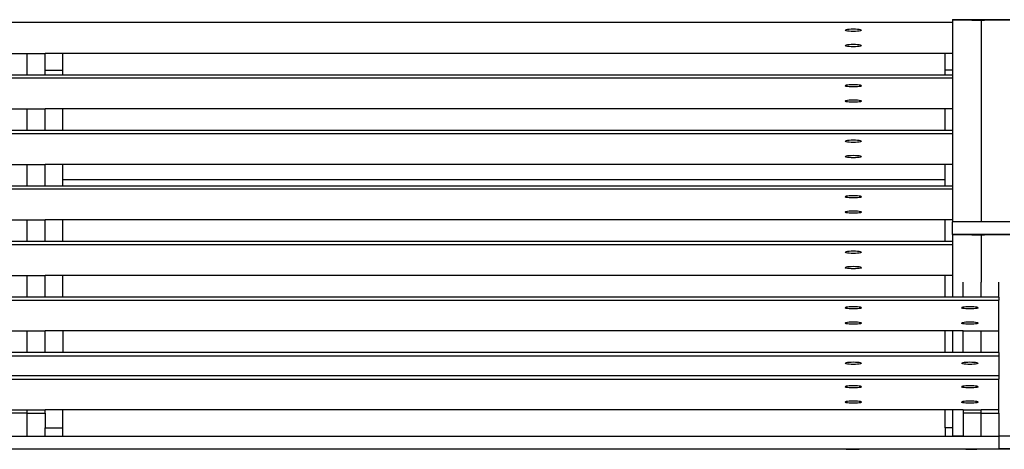
# Model space of a CAD drawing. Units: inches. Extents: x 1809 to 8711, y 2629 to 6583.
# Drawn here: x 3667 to 3911, y 3467 to 3574 of the extents above; entities that cross this region are included whole.
import ezdxf

# ---------------------------------------------------------------- set-up
doc = ezdxf.new("R2010")
doc.units = ezdxf.units.IN
doc.header["$MEASUREMENT"] = 0
doc.layers.add('Edges', color=7, linetype='Continuous')

# ---------------------------------------------------------------- blocks, each defined once
blk = doc.blocks.new('PEB Structure rs')
at = {"layer": 'Edges'}
for p, q in [((-236.9, 291.01), (-2242.11, 291.01)), ((-236.9, 291.79), (-236.9, 291.69)), ((-232.3, 291.69), (-236.9, 291.69)), ((-236.9, 291.69), (-236.9, 291.59)), ((-229.81, 291.59), (-236.9, 291.59)), ((-236.9, 291.59), (-236.9, 291.01)), ((-236.9, 291.01), (-236.9, 283.4)), ((-232.3, 291.69), (-232.3, 291.67)), ((-229.81, 291.69), (-232.3, 291.69)), ((-232.24, 291.66), (-232.3, 291.67)), ((-232.24, 291.67), (-232.3, 291.67)), ((-232.3, 291.67), (-232.3, 291.61)), ((-232.24, 291.61), (-232.3, 291.61)), ((-232.24, 291.61), (-232.3, 291.61)), ((-232.06, 291.67), (-232.24, 291.67)), ((-232.06, 291.66), (-232.24, 291.66)), ((-232.06, 291.62), (-232.24, 291.61)), ((-232.06, 291.61), (-232.24, 291.61)), ((-231.4, 291.67), (-232.06, 291.67)), ((-231.4, 291.66), (-232.06, 291.66)), ((-231.77, 291.62), (-232.06, 291.62)), ((-232.06, 291.61), (-231.4, 291.61)), ((-229.81, 291.62), (-231.77, 291.62)), ((-231.4, 291.67), (-229.81, 291.67)), ((-231.4, 291.66), (-229.81, 291.66)), ((-231.4, 291.61), (-229.81, 291.61)), ((-229.81, 291.69), (-229.81, 291.67)), ((-228.72, 291.69), (-229.81, 291.69)), ((-229.81, 291.67), (-229.81, 291.66)), ((-229.81, 291.67), (-228.96, 291.67)), ((-229.81, 291.66), (-229.81, 291.62)), ((-228.96, 291.66), (-229.81, 291.66)), ((-229.81, 291.62), (-229.81, 291.61)), ((-229.81, 291.62), (-228.96, 291.62)), ((-229.81, 291.61), (-229.81, 291.59)), ((-229.81, 291.61), (-228.96, 291.61)), ((-229.81, 291.59), (-229.81, 241.67)), ((-222.72, 291.59), (-229.81, 291.59)), ((-228.78, 291.67), (-228.96, 291.67)), ((-228.78, 291.66), (-228.96, 291.66)), ((-228.78, 291.61), (-228.96, 291.62)), ((-228.78, 291.61), (-228.96, 291.61)), ((-228.72, 291.67), (-228.78, 291.66)), ((-228.72, 291.67), (-228.78, 291.67)), ((-228.72, 291.61), (-228.78, 291.61)), ((-228.72, 291.61), (-228.78, 291.61)), ((-228.72, 291.67), (-228.72, 291.69)), ((-222.72, 291.69), (-228.72, 291.69)), ((-228.72, 291.61), (-228.72, 291.67)), ((-263.4, 289.17), (-263.47, 289.1)), ((-263.4, 289.03), (-263.47, 289.1)), ((-263.2, 289.24), (-263.4, 289.17)), ((-263.2, 288.97), (-263.4, 289.03)), ((-262.87, 289.29), (-263.2, 289.24)), ((-262.87, 288.91), (-263.2, 288.97)), ((-262.46, 289.33), (-262.87, 289.29)), ((-262.46, 288.87), (-262.87, 288.91)), ((-261.97, 289.36), (-262.46, 289.33)), ((-261.97, 288.85), (-262.46, 288.87)), ((-261.45, 289.37), (-261.97, 289.36)), ((-261.45, 288.84), (-261.97, 288.85)), ((-260.92, 289.36), (-261.45, 289.37)), ((-260.92, 288.85), (-261.45, 288.84)), ((-260.44, 289.33), (-260.92, 289.36)), ((-260.44, 288.87), (-260.92, 288.85)), ((-260.02, 289.29), (-260.44, 289.33)), ((-260.02, 288.91), (-260.44, 288.87)), ((-259.7, 289.24), (-260.02, 289.29)), ((-259.7, 288.97), (-260.02, 288.91)), ((-259.5, 289.17), (-259.7, 289.24)), ((-259.5, 289.03), (-259.7, 288.97)), ((-259.43, 289.1), (-259.5, 289.17)), ((-259.43, 289.1), (-259.5, 289.03)), ((-263.4, 285.37), (-263.47, 285.3)), ((-263.4, 285.23), (-263.47, 285.3)), ((-263.2, 285.43), (-263.4, 285.37)), ((-262.87, 285.49), (-263.2, 285.43)), ((-262.46, 285.53), (-262.87, 285.49)), ((-261.97, 285.56), (-262.46, 285.53)), ((-261.45, 285.56), (-261.97, 285.56)), ((-260.92, 285.56), (-261.45, 285.56)), ((-260.44, 285.53), (-260.92, 285.56)), ((-260.02, 285.49), (-260.44, 285.53)), ((-259.7, 285.43), (-260.02, 285.49)), ((-259.5, 285.37), (-259.7, 285.43)), ((-259.43, 285.3), (-259.5, 285.37)), ((-259.43, 285.3), (-259.5, 285.23)), ((-470.46, 283.4), (-466.03, 283.4)), ((-466.03, 283.4), (-461.6, 283.4)), ((-466.03, 278.03), (-466.03, 283.4)), ((-457.17, 283.4), (-461.6, 283.4)), ((-461.6, 279.21), (-461.6, 283.4)), ((-457.17, 279.21), (-457.17, 283.4)), ((-238.67, 283.4), (-457.17, 283.4)), ((-263.2, 285.16), (-263.4, 285.23)), ((-262.87, 285.11), (-263.2, 285.16)), ((-262.46, 285.07), (-262.87, 285.11)), ((-261.97, 285.04), (-262.46, 285.07)), ((-261.45, 285.03), (-261.97, 285.04)), ((-260.92, 285.04), (-261.45, 285.03)), ((-260.44, 285.07), (-260.92, 285.04)), ((-260.02, 285.11), (-260.44, 285.07)), ((-259.7, 285.16), (-260.02, 285.11)), ((-259.5, 285.23), (-259.7, 285.16)), ((-238.67, 279.21), (-238.67, 283.4)), ((-236.9, 283.4), (-238.67, 283.4)), ((-236.9, 283.4), (-236.9, 279.21)), ((-466.03, 278.03), (-470.46, 278.03)), ((-461.6, 278.03), (-466.03, 278.03)), ((-461.6, 279.21), (-457.17, 279.21)), ((-461.6, 278.03), (-461.6, 279.21)), ((-457.17, 278.03), (-461.6, 278.03)), ((-457.17, 278.03), (-457.17, 279.21)), ((-238.67, 278.03), (-457.17, 278.03)), ((-238.67, 278.03), (-238.67, 279.21)), ((-236.9, 279.21), (-238.67, 279.21)), ((-236.9, 278.03), (-238.67, 278.03)), ((-236.9, 279.21), (-236.9, 278.03)), ((-236.9, 278.03), (-236.9, 277.25)), ((-236.9, 277.25), (-2242.11, 277.25)), ((-262.87, 275.53), (-263.2, 275.48)), ((-262.46, 275.58), (-262.87, 275.53)), ((-261.97, 275.6), (-262.46, 275.58)), ((-261.45, 275.61), (-261.97, 275.6)), ((-260.92, 275.6), (-261.45, 275.61)), ((-260.44, 275.58), (-260.92, 275.6)), ((-260.02, 275.53), (-260.44, 275.58)), ((-259.7, 275.48), (-260.02, 275.53)), ((-236.9, 277.25), (-236.9, 269.64)), ((-263.4, 275.42), (-263.47, 275.35)), ((-263.4, 275.28), (-263.47, 275.35)), ((-263.2, 275.48), (-263.4, 275.42)), ((-263.2, 275.21), (-263.4, 275.28)), ((-262.87, 275.16), (-263.2, 275.21)), ((-262.46, 275.12), (-262.87, 275.16)), ((-261.97, 275.09), (-262.46, 275.12)), ((-261.45, 275.08), (-261.97, 275.09)), ((-260.92, 275.09), (-261.45, 275.08)), ((-260.44, 275.12), (-260.92, 275.09)), ((-260.02, 275.16), (-260.44, 275.12)), ((-259.7, 275.21), (-260.02, 275.16)), ((-259.5, 275.42), (-259.7, 275.48)), ((-259.5, 275.28), (-259.7, 275.21)), ((-259.43, 275.35), (-259.5, 275.42)), ((-259.43, 275.35), (-259.5, 275.28)), ((-263.4, 271.61), (-263.47, 271.54)), ((-263.4, 271.47), (-263.47, 271.54)), ((-263.2, 271.67), (-263.4, 271.61)), ((-263.2, 271.41), (-263.4, 271.47)), ((-262.87, 271.73), (-263.2, 271.67)), ((-262.87, 271.35), (-263.2, 271.41)), ((-262.46, 271.77), (-262.87, 271.73)), ((-262.46, 271.31), (-262.87, 271.35)), ((-261.97, 271.8), (-262.46, 271.77)), ((-261.97, 271.28), (-262.46, 271.31)), ((-261.45, 271.81), (-261.97, 271.8)), ((-261.45, 271.28), (-261.97, 271.28)), ((-260.92, 271.8), (-261.45, 271.81)), ((-260.92, 271.28), (-261.45, 271.28)), ((-260.44, 271.77), (-260.92, 271.8)), ((-260.44, 271.31), (-260.92, 271.28)), ((-260.02, 271.73), (-260.44, 271.77)), ((-260.02, 271.35), (-260.44, 271.31)), ((-259.7, 271.67), (-260.02, 271.73)), ((-259.7, 271.41), (-260.02, 271.35)), ((-259.5, 271.61), (-259.7, 271.67)), ((-259.5, 271.47), (-259.7, 271.41)), ((-259.43, 271.54), (-259.5, 271.61)), ((-259.43, 271.54), (-259.5, 271.47)), ((-470.46, 269.64), (-466.03, 269.64)), ((-466.03, 269.64), (-461.6, 269.64)), ((-466.03, 264.28), (-466.03, 269.64)), ((-461.6, 264.28), (-461.6, 269.64)), ((-457.17, 269.64), (-461.6, 269.64)), ((-457.17, 264.28), (-457.17, 269.64)), ((-238.67, 269.64), (-457.17, 269.64)), ((-238.67, 264.28), (-238.67, 269.64)), ((-236.9, 269.64), (-238.67, 269.64)), ((-236.9, 269.64), (-236.9, 264.28)), ((-236.9, 263.49), (-2242.11, 263.49)), ((-466.03, 264.28), (-470.46, 264.28)), ((-461.6, 264.28), (-466.03, 264.28)), ((-457.17, 264.28), (-461.6, 264.28)), ((-238.67, 264.28), (-457.17, 264.28)), ((-236.9, 264.28), (-238.67, 264.28)), ((-236.9, 264.28), (-236.9, 263.49)), ((-236.9, 263.49), (-236.9, 255.88)), ((-263.4, 261.66), (-263.47, 261.59)), ((-263.4, 261.52), (-263.47, 261.59)), ((-263.2, 261.72), (-263.4, 261.66)), ((-263.2, 261.46), (-263.4, 261.52)), ((-262.87, 261.78), (-263.2, 261.72)), ((-262.87, 261.4), (-263.2, 261.46)), ((-262.46, 261.82), (-262.87, 261.78)), ((-262.46, 261.36), (-262.87, 261.4)), ((-261.97, 261.85), (-262.46, 261.82)), ((-261.97, 261.33), (-262.46, 261.36)), ((-261.45, 261.86), (-261.97, 261.85)), ((-261.45, 261.32), (-261.97, 261.33)), ((-260.92, 261.85), (-261.45, 261.86)), ((-260.92, 261.33), (-261.45, 261.32)), ((-260.44, 261.82), (-260.92, 261.85)), ((-260.44, 261.36), (-260.92, 261.33)), ((-260.02, 261.78), (-260.44, 261.82)), ((-260.02, 261.4), (-260.44, 261.36)), ((-259.7, 261.72), (-260.02, 261.78)), ((-259.7, 261.46), (-260.02, 261.4)), ((-259.5, 261.66), (-259.7, 261.72)), ((-259.5, 261.52), (-259.7, 261.46)), ((-259.43, 261.59), (-259.5, 261.66)), ((-259.43, 261.59), (-259.5, 261.52)), ((-263.4, 257.85), (-263.47, 257.79)), ((-263.4, 257.72), (-263.47, 257.79)), ((-263.2, 257.92), (-263.4, 257.85)), ((-263.2, 257.65), (-263.4, 257.72)), ((-262.87, 257.97), (-263.2, 257.92)), ((-262.87, 257.6), (-263.2, 257.65)), ((-262.46, 258.02), (-262.87, 257.97)), ((-262.46, 257.55), (-262.87, 257.6)), ((-261.97, 258.04), (-262.46, 258.02)), ((-261.97, 257.53), (-262.46, 257.55)), ((-261.45, 258.05), (-261.97, 258.04)), ((-261.45, 257.52), (-261.97, 257.53)), ((-260.92, 258.04), (-261.45, 258.05)), ((-260.92, 257.53), (-261.45, 257.52)), ((-260.44, 258.02), (-260.92, 258.04)), ((-260.44, 257.55), (-260.92, 257.53)), ((-260.02, 257.97), (-260.44, 258.02)), ((-260.02, 257.6), (-260.44, 257.55)), ((-259.7, 257.92), (-260.02, 257.97)), ((-259.7, 257.65), (-260.02, 257.6)), ((-259.5, 257.85), (-259.7, 257.92)), ((-259.5, 257.72), (-259.7, 257.65)), ((-259.43, 257.79), (-259.5, 257.85)), ((-259.43, 257.79), (-259.5, 257.72)), ((-470.46, 255.88), (-466.03, 255.88)), ((-466.03, 255.88), (-461.6, 255.88)), ((-466.03, 250.52), (-466.03, 255.88)), ((-461.6, 250.52), (-461.6, 255.88)), ((-457.17, 255.88), (-461.6, 255.88)), ((-457.17, 252.02), (-457.17, 255.88)), ((-238.67, 255.88), (-457.17, 255.88)), ((-238.67, 252.02), (-238.67, 255.88)), ((-236.9, 255.88), (-238.67, 255.88)), ((-236.9, 255.88), (-236.9, 250.52)), ((-238.67, 252.02), (-457.17, 252.02)), ((-457.17, 250.52), (-457.17, 252.02)), ((-238.67, 250.52), (-238.67, 252.02)), ((-236.9, 249.74), (-2242.11, 249.74)), ((-466.03, 250.52), (-470.46, 250.52)), ((-461.6, 250.52), (-466.03, 250.52)), ((-457.17, 250.52), (-461.6, 250.52)), ((-238.67, 250.52), (-457.17, 250.52)), ((-236.9, 250.52), (-238.67, 250.52)), ((-236.9, 250.52), (-236.9, 249.74)), ((-236.9, 249.74), (-236.9, 242.13)), ((-263.4, 247.9), (-263.47, 247.83)), ((-263.4, 247.77), (-263.47, 247.83)), ((-263.2, 247.97), (-263.4, 247.9)), ((-263.2, 247.7), (-263.4, 247.77)), ((-262.87, 248.02), (-263.2, 247.97)), ((-262.87, 247.65), (-263.2, 247.7)), ((-262.46, 248.07), (-262.87, 248.02)), ((-262.46, 247.6), (-262.87, 247.65)), ((-261.97, 248.09), (-262.46, 248.07)), ((-261.97, 247.58), (-262.46, 247.6)), ((-261.45, 248.1), (-261.97, 248.09)), ((-261.45, 247.57), (-261.97, 247.58)), ((-260.92, 248.09), (-261.45, 248.1)), ((-260.92, 247.58), (-261.45, 247.57)), ((-260.44, 248.07), (-260.92, 248.09)), ((-260.44, 247.6), (-260.92, 247.58)), ((-260.02, 248.02), (-260.44, 248.07)), ((-260.02, 247.65), (-260.44, 247.6)), ((-259.7, 247.97), (-260.02, 248.02)), ((-259.7, 247.7), (-260.02, 247.65)), ((-259.5, 247.9), (-259.7, 247.97)), ((-259.5, 247.77), (-259.7, 247.7)), ((-259.43, 247.83), (-259.5, 247.9)), ((-259.43, 247.83), (-259.5, 247.77)), ((-263.4, 244.1), (-263.47, 244.03)), ((-263.4, 243.96), (-263.47, 244.03)), ((-263.2, 244.16), (-263.4, 244.1)), ((-263.2, 243.9), (-263.4, 243.96)), ((-262.87, 244.22), (-263.2, 244.16)), ((-262.87, 243.84), (-263.2, 243.9)), ((-262.46, 244.26), (-262.87, 244.22)), ((-262.46, 243.8), (-262.87, 243.84)), ((-261.97, 244.29), (-262.46, 244.26)), ((-261.45, 244.3), (-261.97, 244.29)), ((-260.92, 244.29), (-261.45, 244.3)), ((-260.44, 244.26), (-260.92, 244.29)), ((-260.02, 244.22), (-260.44, 244.26)), ((-260.02, 243.84), (-260.44, 243.8)), ((-259.7, 244.16), (-260.02, 244.22)), ((-259.7, 243.9), (-260.02, 243.84)), ((-259.5, 244.1), (-259.7, 244.16)), ((-259.5, 243.96), (-259.7, 243.9)), ((-259.43, 244.03), (-259.5, 244.1)), ((-259.43, 244.03), (-259.5, 243.96)), ((-470.46, 242.13), (-466.03, 242.13)), ((-466.03, 242.13), (-461.6, 242.13)), ((-466.03, 236.77), (-466.03, 242.13)), ((-461.6, 236.77), (-461.6, 242.13)), ((-457.17, 242.13), (-461.6, 242.13)), ((-457.17, 236.77), (-457.17, 242.13)), ((-238.67, 242.13), (-457.17, 242.13)), ((-261.97, 243.77), (-262.46, 243.8)), ((-261.45, 243.76), (-261.97, 243.77)), ((-260.92, 243.77), (-261.45, 243.76)), ((-260.44, 243.8), (-260.92, 243.77)), ((-238.67, 236.77), (-238.67, 242.13)), ((-236.9, 242.13), (-238.67, 242.13)), ((-236.9, 242.13), (-236.9, 241.67)), ((-229.81, 241.67), (-236.9, 241.67)), ((-236.9, 238.54), (-236.9, 241.67)), ((-222.72, 241.67), (-229.81, 241.67)), ((-466.03, 236.77), (-470.46, 236.77)), ((-461.6, 236.77), (-466.03, 236.77)), ((-457.17, 236.77), (-461.6, 236.77)), ((-238.67, 236.77), (-457.17, 236.77)), ((-236.9, 236.77), (-238.67, 236.77)), ((-232.3, 238.54), (-236.9, 238.54)), ((-236.9, 238.54), (-236.9, 238.44)), ((-229.81, 238.44), (-236.9, 238.44)), ((-236.9, 238.44), (-236.9, 236.77)), ((-236.9, 236.77), (-236.9, 235.98)), ((-232.3, 238.54), (-232.3, 238.52)), ((-229.81, 238.54), (-232.3, 238.54)), ((-232.24, 238.52), (-232.3, 238.52)), ((-232.24, 238.52), (-232.3, 238.52)), ((-232.3, 238.52), (-232.3, 238.46)), ((-232.24, 238.46), (-232.3, 238.46)), ((-232.24, 238.46), (-232.3, 238.46)), ((-232.06, 238.51), (-232.24, 238.52)), ((-232.06, 238.52), (-232.24, 238.52)), ((-232.06, 238.47), (-232.24, 238.46)), ((-232.06, 238.46), (-232.24, 238.46)), ((-231.4, 238.52), (-232.06, 238.52)), ((-231.4, 238.51), (-232.06, 238.51)), ((-231.77, 238.47), (-232.06, 238.47)), ((-232.06, 238.46), (-231.4, 238.46)), ((-229.81, 238.47), (-231.77, 238.47)), ((-231.4, 238.52), (-229.81, 238.52)), ((-231.4, 238.51), (-229.81, 238.51)), ((-231.4, 238.46), (-229.81, 238.46)), ((-228.72, 238.54), (-229.81, 238.54)), ((-229.81, 238.54), (-229.81, 238.52)), ((-229.81, 238.52), (-229.81, 238.51)), ((-229.81, 238.52), (-228.96, 238.52)), ((-229.81, 238.51), (-229.81, 238.47)), ((-228.96, 238.51), (-229.81, 238.51)), ((-229.81, 238.47), (-229.81, 238.46)), ((-229.81, 238.47), (-228.96, 238.47)), ((-229.81, 238.46), (-229.81, 238.44)), ((-229.81, 238.46), (-228.96, 238.46)), ((-229.81, 238.44), (-229.81, 226.7)), ((-222.72, 238.44), (-229.81, 238.44)), ((-228.78, 238.52), (-228.96, 238.51)), ((-228.78, 238.52), (-228.96, 238.52)), ((-228.78, 238.46), (-228.96, 238.47)), ((-228.78, 238.46), (-228.96, 238.46)), ((-228.72, 238.52), (-228.78, 238.52)), ((-228.72, 238.52), (-228.78, 238.52)), ((-228.72, 238.46), (-228.78, 238.46)), ((-228.72, 238.46), (-228.78, 238.46)), ((-228.72, 238.52), (-228.72, 238.54)), ((-222.72, 238.54), (-228.72, 238.54)), ((-228.72, 238.46), (-228.72, 238.52)), ((-236.9, 235.98), (-2242.11, 235.98)), ((-263.4, 234.15), (-263.47, 234.08)), ((-263.4, 234.01), (-263.47, 234.08)), ((-263.2, 234.21), (-263.4, 234.15)), ((-262.87, 234.27), (-263.2, 234.21)), ((-262.46, 234.31), (-262.87, 234.27)), ((-261.97, 234.34), (-262.46, 234.31)), ((-261.45, 234.34), (-261.97, 234.34)), ((-260.92, 234.34), (-261.45, 234.34)), ((-260.44, 234.31), (-260.92, 234.34)), ((-260.02, 234.27), (-260.44, 234.31)), ((-259.7, 234.21), (-260.02, 234.27)), ((-259.5, 234.15), (-259.7, 234.21)), ((-259.43, 234.08), (-259.5, 234.15)), ((-259.43, 234.08), (-259.5, 234.01)), ((-236.9, 235.98), (-236.9, 228.37)), ((-263.2, 233.95), (-263.4, 234.01)), ((-262.87, 233.89), (-263.2, 233.95)), ((-262.46, 233.85), (-262.87, 233.89)), ((-261.97, 233.82), (-262.46, 233.85)), ((-261.45, 233.81), (-261.97, 233.82)), ((-260.92, 233.82), (-261.45, 233.81)), ((-260.44, 233.85), (-260.92, 233.82)), ((-260.02, 233.89), (-260.44, 233.85)), ((-259.7, 233.95), (-260.02, 233.89)), ((-259.5, 234.01), (-259.7, 233.95)), ((-263.4, 230.34), (-263.47, 230.27)), ((-263.4, 230.2), (-263.47, 230.27)), ((-263.2, 230.41), (-263.4, 230.34)), ((-263.2, 230.14), (-263.4, 230.2)), ((-262.87, 230.46), (-263.2, 230.41)), ((-262.87, 230.08), (-263.2, 230.14)), ((-262.46, 230.5), (-262.87, 230.46)), ((-262.46, 230.04), (-262.87, 230.08)), ((-261.97, 230.53), (-262.46, 230.5)), ((-261.97, 230.02), (-262.46, 230.04)), ((-261.45, 230.54), (-261.97, 230.53)), ((-261.45, 230.01), (-261.97, 230.02)), ((-260.92, 230.53), (-261.45, 230.54)), ((-260.92, 230.02), (-261.45, 230.01)), ((-260.44, 230.5), (-260.92, 230.53)), ((-260.44, 230.04), (-260.92, 230.02)), ((-260.02, 230.46), (-260.44, 230.5)), ((-260.02, 230.08), (-260.44, 230.04)), ((-259.7, 230.41), (-260.02, 230.46)), ((-259.7, 230.14), (-260.02, 230.08)), ((-259.5, 230.34), (-259.7, 230.41)), ((-259.5, 230.2), (-259.7, 230.14)), ((-259.43, 230.27), (-259.5, 230.34)), ((-259.43, 230.27), (-259.5, 230.2)), ((-470.46, 228.37), (-466.03, 228.37)), ((-466.03, 228.37), (-461.6, 228.37)), ((-466.03, 223.01), (-466.03, 228.37)), ((-461.6, 223.01), (-461.6, 228.37)), ((-457.17, 228.37), (-461.6, 228.37)), ((-457.17, 223.01), (-457.17, 228.37)), ((-238.67, 228.37), (-457.17, 228.37)), ((-238.67, 223.01), (-238.67, 228.37)), ((-236.9, 228.37), (-238.67, 228.37)), ((-236.9, 228.37), (-236.9, 223.01)), ((-234.24, 223.01), (-234.24, 226.7)), ((-229.81, 223.01), (-229.81, 226.7)), ((-225.38, 223.01), (-225.38, 226.7)), ((-2242.11, 222.22), (-225.38, 222.22)), ((-466.03, 223.01), (-470.46, 223.01)), ((-461.6, 223.01), (-466.03, 223.01)), ((-457.17, 223.01), (-461.6, 223.01)), ((-238.67, 223.01), (-457.17, 223.01)), ((-236.9, 223.01), (-238.67, 223.01)), ((-234.24, 223.01), (-236.9, 223.01)), ((-229.81, 223.01), (-234.24, 223.01)), ((-225.38, 223.01), (-229.81, 223.01)), ((-225.38, 223.01), (-225.38, 222.22)), ((-225.38, 214.61), (-225.38, 222.22)), ((-263.4, 220.39), (-263.47, 220.32)), ((-263.4, 220.25), (-263.47, 220.32)), ((-263.2, 220.46), (-263.4, 220.39)), ((-263.2, 220.19), (-263.4, 220.25)), ((-262.87, 220.51), (-263.2, 220.46)), ((-262.87, 220.13), (-263.2, 220.19)), ((-262.46, 220.55), (-262.87, 220.51)), ((-262.46, 220.09), (-262.87, 220.13)), ((-261.97, 220.58), (-262.46, 220.55)), ((-261.97, 220.06), (-262.46, 220.09)), ((-261.45, 220.59), (-261.97, 220.58)), ((-261.45, 220.06), (-261.97, 220.06)), ((-260.92, 220.58), (-261.45, 220.59)), ((-260.92, 220.06), (-261.45, 220.06)), ((-260.44, 220.55), (-260.92, 220.58)), ((-260.44, 220.09), (-260.92, 220.06)), ((-260.02, 220.51), (-260.44, 220.55)), ((-260.02, 220.13), (-260.44, 220.09)), ((-259.7, 220.46), (-260.02, 220.51)), ((-259.7, 220.19), (-260.02, 220.13)), ((-259.5, 220.39), (-259.7, 220.46)), ((-259.5, 220.25), (-259.7, 220.19)), ((-259.43, 220.32), (-259.5, 220.39)), ((-259.43, 220.32), (-259.5, 220.25)), ((-234.55, 220.39), (-234.61, 220.32)), ((-234.55, 220.25), (-234.61, 220.32)), ((-234.34, 220.46), (-234.55, 220.39)), ((-234.34, 220.19), (-234.55, 220.25)), ((-234.02, 220.51), (-234.34, 220.46)), ((-234.02, 220.13), (-234.34, 220.19)), ((-233.6, 220.55), (-234.02, 220.51)), ((-233.6, 220.09), (-234.02, 220.13)), ((-233.12, 220.58), (-233.6, 220.55)), ((-233.12, 220.06), (-233.6, 220.09)), ((-232.59, 220.59), (-233.12, 220.58)), ((-232.59, 220.06), (-233.12, 220.06)), ((-232.07, 220.58), (-232.59, 220.59)), ((-232.07, 220.06), (-232.59, 220.06)), ((-231.58, 220.55), (-232.07, 220.58)), ((-231.58, 220.09), (-232.07, 220.06)), ((-231.17, 220.51), (-231.58, 220.55)), ((-231.17, 220.13), (-231.58, 220.09)), ((-230.85, 220.46), (-231.17, 220.51)), ((-230.85, 220.19), (-231.17, 220.13)), ((-230.64, 220.39), (-230.85, 220.46)), ((-230.64, 220.25), (-230.85, 220.19)), ((-230.57, 220.32), (-230.64, 220.39)), ((-230.57, 220.32), (-230.64, 220.25)), ((-470.46, 214.61), (-466.03, 214.61)), ((-466.03, 214.61), (-461.6, 214.61)), ((-466.03, 209.25), (-466.03, 214.61)), ((-461.6, 209.25), (-461.6, 214.61)), ((-457.17, 214.61), (-461.6, 214.61)), ((-457.17, 214.61), (-457.17, 209.25)), ((-238.67, 214.61), (-457.17, 214.61)), ((-263.4, 216.59), (-263.47, 216.52)), ((-263.4, 216.45), (-263.47, 216.52)), ((-263.2, 216.65), (-263.4, 216.59)), ((-263.2, 216.38), (-263.4, 216.45)), ((-262.87, 216.71), (-263.2, 216.65)), ((-262.87, 216.33), (-263.2, 216.38)), ((-262.46, 216.75), (-262.87, 216.71)), ((-262.46, 216.29), (-262.87, 216.33)), ((-261.97, 216.77), (-262.46, 216.75)), ((-261.97, 216.26), (-262.46, 216.29)), ((-261.45, 216.78), (-261.97, 216.77)), ((-261.45, 216.25), (-261.97, 216.26)), ((-260.92, 216.77), (-261.45, 216.78)), ((-260.92, 216.26), (-261.45, 216.25)), ((-260.44, 216.75), (-260.92, 216.77)), ((-260.44, 216.29), (-260.92, 216.26)), ((-260.02, 216.71), (-260.44, 216.75)), ((-260.02, 216.33), (-260.44, 216.29)), ((-259.7, 216.65), (-260.02, 216.71)), ((-259.7, 216.38), (-260.02, 216.33)), ((-259.5, 216.59), (-259.7, 216.65)), ((-259.5, 216.45), (-259.7, 216.38)), ((-259.43, 216.52), (-259.5, 216.59)), ((-259.43, 216.52), (-259.5, 216.45)), ((-238.67, 209.25), (-238.67, 214.61)), ((-236.9, 214.61), (-238.67, 214.61)), ((-236.9, 214.61), (-236.9, 209.25)), ((-234.24, 214.61), (-236.9, 214.61)), ((-234.55, 216.59), (-234.61, 216.52)), ((-234.55, 216.45), (-234.61, 216.52)), ((-234.34, 216.65), (-234.55, 216.59)), ((-234.34, 216.38), (-234.55, 216.45)), ((-234.02, 216.71), (-234.34, 216.65)), ((-234.02, 216.33), (-234.34, 216.38)), ((-234.24, 214.61), (-229.81, 214.61)), ((-234.24, 209.25), (-234.24, 214.61)), ((-233.6, 216.75), (-234.02, 216.71)), ((-233.6, 216.29), (-234.02, 216.33)), ((-233.12, 216.77), (-233.6, 216.75)), ((-233.12, 216.26), (-233.6, 216.29)), ((-232.59, 216.78), (-233.12, 216.77)), ((-232.59, 216.25), (-233.12, 216.26)), ((-232.07, 216.77), (-232.59, 216.78)), ((-232.07, 216.26), (-232.59, 216.25)), ((-231.58, 216.75), (-232.07, 216.77)), ((-231.58, 216.29), (-232.07, 216.26)), ((-231.17, 216.71), (-231.58, 216.75)), ((-231.17, 216.33), (-231.58, 216.29)), ((-230.85, 216.65), (-231.17, 216.71)), ((-230.85, 216.38), (-231.17, 216.33)), ((-230.64, 216.59), (-230.85, 216.65)), ((-230.64, 216.45), (-230.85, 216.38)), ((-230.57, 216.52), (-230.64, 216.59)), ((-230.57, 216.52), (-230.64, 216.45)), ((-229.81, 209.25), (-229.81, 214.61)), ((-229.81, 214.61), (-225.38, 214.61)), ((-225.38, 209.25), (-225.38, 214.61)), ((-2242.11, 208.47), (-225.38, 208.47)), ((-466.03, 209.25), (-470.46, 209.25)), ((-461.6, 209.25), (-466.03, 209.25)), ((-457.17, 209.25), (-461.6, 209.25)), ((-238.67, 209.25), (-457.17, 209.25)), ((-236.9, 209.25), (-238.67, 209.25)), ((-234.24, 209.25), (-236.9, 209.25)), ((-229.81, 209.25), (-234.24, 209.25)), ((-225.38, 209.25), (-229.81, 209.25)), ((-225.38, 209.25), (-225.38, 208.47)), ((-225.38, 208.47), (-225.38, 203.45)), ((-263.4, 206.63), (-263.47, 206.57)), ((-263.4, 206.5), (-263.47, 206.57)), ((-263.2, 206.7), (-263.4, 206.63)), ((-263.2, 206.43), (-263.4, 206.5)), ((-262.87, 206.75), (-263.2, 206.7)), ((-262.87, 206.38), (-263.2, 206.43)), ((-262.46, 206.8), (-262.87, 206.75)), ((-262.46, 206.34), (-262.87, 206.38)), ((-261.97, 206.82), (-262.46, 206.8)), ((-261.97, 206.31), (-262.46, 206.34)), ((-261.45, 206.83), (-261.97, 206.82)), ((-261.45, 206.3), (-261.97, 206.31)), ((-260.92, 206.82), (-261.45, 206.83)), ((-260.92, 206.31), (-261.45, 206.3)), ((-260.44, 206.8), (-260.92, 206.82)), ((-260.44, 206.34), (-260.92, 206.31)), ((-260.02, 206.75), (-260.44, 206.8)), ((-260.02, 206.38), (-260.44, 206.34)), ((-259.7, 206.7), (-260.02, 206.75)), ((-259.7, 206.43), (-260.02, 206.38)), ((-259.5, 206.63), (-259.7, 206.7)), ((-259.5, 206.5), (-259.7, 206.43)), ((-259.43, 206.57), (-259.5, 206.63)), ((-259.43, 206.57), (-259.5, 206.5)), ((-234.55, 206.63), (-234.61, 206.57)), ((-234.55, 206.5), (-234.61, 206.57)), ((-234.34, 206.7), (-234.55, 206.63)), ((-234.34, 206.43), (-234.55, 206.5)), ((-234.02, 206.75), (-234.34, 206.7)), ((-234.02, 206.38), (-234.34, 206.43)), ((-233.6, 206.8), (-234.02, 206.75)), ((-233.6, 206.34), (-234.02, 206.38)), ((-233.12, 206.82), (-233.6, 206.8)), ((-233.12, 206.31), (-233.6, 206.34)), ((-232.59, 206.83), (-233.12, 206.82)), ((-232.59, 206.3), (-233.12, 206.31)), ((-232.07, 206.82), (-232.59, 206.83)), ((-232.07, 206.31), (-232.59, 206.3)), ((-231.58, 206.8), (-232.07, 206.82)), ((-231.58, 206.34), (-232.07, 206.31)), ((-231.17, 206.75), (-231.58, 206.8)), ((-231.17, 206.38), (-231.58, 206.34)), ((-230.85, 206.7), (-231.17, 206.75)), ((-230.85, 206.43), (-231.17, 206.38)), ((-230.64, 206.63), (-230.85, 206.7)), ((-230.64, 206.5), (-230.85, 206.43)), ((-230.57, 206.57), (-230.64, 206.63)), ((-230.57, 206.57), (-230.64, 206.5)), ((-225.38, 203.45), (-2242.11, 203.45)), ((-2242.11, 202.66), (-225.38, 202.66)), ((-225.38, 203.45), (-225.38, 202.66)), ((-225.38, 195.05), (-225.38, 202.66)), ((-263.4, 200.83), (-263.47, 200.76)), ((-263.4, 200.69), (-263.47, 200.76)), ((-263.2, 200.89), (-263.4, 200.83)), ((-263.2, 200.63), (-263.4, 200.69)), ((-262.87, 200.95), (-263.2, 200.89)), ((-262.87, 200.57), (-263.2, 200.63)), ((-262.46, 200.99), (-262.87, 200.95)), ((-262.46, 200.53), (-262.87, 200.57)), ((-261.97, 201.02), (-262.46, 200.99)), ((-261.97, 200.5), (-262.46, 200.53)), ((-261.45, 201.03), (-261.97, 201.02)), ((-261.45, 200.49), (-261.97, 200.5)), ((-260.92, 201.02), (-261.45, 201.03)), ((-260.92, 200.5), (-261.45, 200.49)), ((-260.44, 200.99), (-260.92, 201.02)), ((-260.44, 200.53), (-260.92, 200.5)), ((-260.02, 200.95), (-260.44, 200.99)), ((-260.02, 200.57), (-260.44, 200.53)), ((-259.7, 200.89), (-260.02, 200.95)), ((-259.7, 200.63), (-260.02, 200.57)), ((-259.5, 200.83), (-259.7, 200.89)), ((-259.5, 200.69), (-259.7, 200.63)), ((-259.43, 200.76), (-259.5, 200.83)), ((-259.43, 200.76), (-259.5, 200.69)), ((-234.55, 200.83), (-234.61, 200.76)), ((-234.55, 200.69), (-234.61, 200.76)), ((-234.34, 200.89), (-234.55, 200.83)), ((-234.34, 200.63), (-234.55, 200.69)), ((-234.02, 200.95), (-234.34, 200.89)), ((-234.02, 200.57), (-234.34, 200.63)), ((-233.6, 200.99), (-234.02, 200.95)), ((-233.6, 200.53), (-234.02, 200.57)), ((-233.12, 201.02), (-233.6, 200.99)), ((-233.12, 200.5), (-233.6, 200.53)), ((-232.59, 201.03), (-233.12, 201.02)), ((-232.59, 200.49), (-233.12, 200.5)), ((-232.07, 201.02), (-232.59, 201.03)), ((-232.07, 200.5), (-232.59, 200.49)), ((-231.58, 200.99), (-232.07, 201.02)), ((-231.58, 200.53), (-232.07, 200.5)), ((-231.17, 200.95), (-231.58, 200.99)), ((-231.17, 200.57), (-231.58, 200.53)), ((-230.85, 200.89), (-231.17, 200.95)), ((-230.85, 200.63), (-231.17, 200.57)), ((-230.64, 200.83), (-230.85, 200.89)), ((-230.64, 200.69), (-230.85, 200.63)), ((-230.57, 200.76), (-230.64, 200.83)), ((-230.57, 200.76), (-230.64, 200.69)), ((-263.4, 197.03), (-263.47, 196.96)), ((-263.4, 196.89), (-263.47, 196.96)), ((-263.2, 197.09), (-263.4, 197.03)), ((-263.2, 196.82), (-263.4, 196.89)), ((-262.87, 197.14), (-263.2, 197.09)), ((-262.87, 196.77), (-263.2, 196.82)), ((-262.46, 197.19), (-262.87, 197.14)), ((-262.46, 196.73), (-262.87, 196.77)), ((-261.97, 197.21), (-262.46, 197.19)), ((-261.97, 196.7), (-262.46, 196.73)), ((-261.45, 197.22), (-261.97, 197.21)), ((-261.45, 196.69), (-261.97, 196.7)), ((-260.92, 197.21), (-261.45, 197.22)), ((-260.92, 196.7), (-261.45, 196.69)), ((-260.44, 197.19), (-260.92, 197.21)), ((-260.44, 196.73), (-260.92, 196.7)), ((-260.02, 197.14), (-260.44, 197.19)), ((-260.02, 196.77), (-260.44, 196.73)), ((-259.7, 197.09), (-260.02, 197.14)), ((-259.7, 196.82), (-260.02, 196.77)), ((-259.5, 197.03), (-259.7, 197.09)), ((-259.5, 196.89), (-259.7, 196.82)), ((-259.43, 196.96), (-259.5, 197.03)), ((-259.43, 196.96), (-259.5, 196.89)), ((-234.55, 197.03), (-234.61, 196.96)), ((-234.55, 196.89), (-234.61, 196.96)), ((-234.34, 197.09), (-234.55, 197.03)), ((-234.34, 196.82), (-234.55, 196.89)), ((-234.02, 197.14), (-234.34, 197.09)), ((-234.02, 196.77), (-234.34, 196.82)), ((-233.6, 197.19), (-234.02, 197.14)), ((-233.6, 196.73), (-234.02, 196.77)), ((-233.12, 197.21), (-233.6, 197.19)), ((-233.12, 196.7), (-233.6, 196.73)), ((-232.59, 197.22), (-233.12, 197.21)), ((-232.59, 196.69), (-233.12, 196.7)), ((-232.07, 197.21), (-232.59, 197.22)), ((-232.07, 196.7), (-232.59, 196.69)), ((-231.58, 197.19), (-232.07, 197.21)), ((-231.58, 196.73), (-232.07, 196.7)), ((-231.17, 197.14), (-231.58, 197.19)), ((-231.17, 196.77), (-231.58, 196.73)), ((-230.85, 197.09), (-231.17, 197.14)), ((-230.85, 196.82), (-231.17, 196.77)), ((-230.64, 197.03), (-230.85, 197.09)), ((-230.64, 196.89), (-230.85, 196.82)), ((-230.57, 196.96), (-230.64, 197.03)), ((-230.57, 196.96), (-230.64, 196.89)), ((-470.46, 195.05), (-466.03, 195.05)), ((-466.03, 194.24), (-470.46, 194.24)), ((-466.03, 195.05), (-461.6, 195.05)), ((-466.03, 194.24), (-466.03, 195.05)), ((-466.03, 194.24), (-461.6, 194.24)), ((-466.03, 188.45), (-466.03, 194.24)), ((-461.6, 194.24), (-461.6, 195.05)), ((-457.17, 195.05), (-461.6, 195.05)), ((-461.6, 194.24), (-461.6, 190.63)), ((-457.17, 190.63), (-457.17, 195.05)), ((-238.67, 195.05), (-457.17, 195.05)), ((-238.67, 190.63), (-238.67, 195.05)), ((-236.9, 195.05), (-238.67, 195.05)), ((-236.9, 195.05), (-236.9, 190.63)), ((-234.24, 195.05), (-236.9, 195.05)), ((-234.24, 195.05), (-229.81, 195.05)), ((-234.24, 195.05), (-234.24, 194.24)), ((-229.81, 194.24), (-234.24, 194.24)), ((-234.24, 194.24), (-234.24, 188.52)), ((-229.81, 194.24), (-229.81, 195.05)), ((-225.38, 195.05), (-229.81, 195.05)), ((-229.81, 194.24), (-225.38, 194.24)), ((-229.81, 188.45), (-229.81, 194.24)), ((-225.38, 194.24), (-225.38, 195.05)), ((-225.38, 194.24), (-225.38, 188.52)), ((-461.6, 190.63), (-457.17, 190.63)), ((-461.6, 188.45), (-461.6, 190.63)), ((-457.17, 188.45), (-457.17, 190.63)), ((-238.67, 190.63), (-238.67, 188.45)), ((-236.9, 190.63), (-238.67, 190.63)), ((-236.9, 190.63), (-236.9, 188.52)), ((-466.03, 188.45), (-470.46, 188.45)), ((-461.6, 188.45), (-466.03, 188.45)), ((-457.17, 188.45), (-461.6, 188.45)), ((-238.67, 188.45), (-457.17, 188.45)), ((-236.9, 188.45), (-238.67, 188.45)), ((-236.9, 188.52), (-236.9, 188.45)), ((-234.24, 188.52), (-236.9, 188.52)), ((-234.24, 188.45), (-236.9, 188.45)), ((-234.24, 188.45), (-234.24, 188.52)), ((-229.81, 188.45), (-234.24, 188.45)), ((-225.38, 188.45), (-229.81, 188.45)), ((-222.72, 188.52), (-225.38, 188.52)), ((-225.38, 188.52), (-225.38, 188.45)), ((-225.38, 188.45), (-225.38, 185.39)), ((-466.03, 185.33), (-470.46, 185.33)), ((-466.03, 185.28), (-466.03, 185.33)), ((-461.6, 185.33), (-466.03, 185.33)), ((-461.6, 185.28), (-461.6, 185.33)), ((-457.17, 185.33), (-461.6, 185.33)), ((-457.17, 185.28), (-457.17, 185.33)), ((-263.47, 185.33), (-457.17, 185.33)), ((-263.47, 185.33), (-263.47, 185.3)), ((-259.43, 185.33), (-263.47, 185.33)), ((-259.43, 185.3), (-259.43, 185.33)), ((-238.67, 185.33), (-259.43, 185.33)), ((-238.67, 185.33), (-238.67, 185.28)), ((-236.9, 185.33), (-238.67, 185.33)), ((-234.61, 185.33), (-236.9, 185.33)), ((-236.9, 185.29), (-236.9, 185.33)), ((-234.61, 185.33), (-234.61, 185.3)), ((-234.24, 185.33), (-234.61, 185.33)), ((-234.24, 185.3), (-234.24, 185.33)), ((-230.57, 185.33), (-234.24, 185.33)), ((-230.57, 185.3), (-230.57, 185.33)), ((-229.81, 185.33), (-230.57, 185.33)), ((-229.81, 185.28), (-229.81, 185.33)), ((-225.38, 185.33), (-229.81, 185.33)), ((-225.38, 185.33), (-225.38, 185.39)), ((-222.72, 185.39), (-225.38, 185.39)), ((-225.38, 185.29), (-225.38, 185.33)), ((-263.4, 185.3), (-263.47, 185.3)), ((-263.4, 185.3), (-263.47, 185.3)), ((-263.47, 185.3), (-263.47, 185.28)), ((-263.2, 185.3), (-263.4, 185.3)), ((-263.2, 185.3), (-263.4, 185.3)), ((-263.2, 185.3), (-261.97, 185.31)), ((-262.87, 185.3), (-263.2, 185.3)), ((-260.44, 185.3), (-262.87, 185.3)), ((-261.97, 185.31), (-260.02, 185.3)), ((-259.7, 185.3), (-260.44, 185.3)), ((-259.7, 185.3), (-260.02, 185.3)), ((-259.5, 185.3), (-259.7, 185.3)), ((-259.5, 185.3), (-259.7, 185.3)), ((-259.43, 185.3), (-259.5, 185.3)), ((-259.43, 185.3), (-259.5, 185.3)), ((-259.43, 185.28), (-259.43, 185.3)), ((-234.61, 185.29), (-236.9, 185.29)), ((-236.9, 185.29), (-236.9, 185.28)), ((-234.55, 185.3), (-234.61, 185.3)), ((-234.55, 185.3), (-234.61, 185.3)), ((-234.61, 185.3), (-234.61, 185.29)), ((-234.24, 185.29), (-234.61, 185.29)), ((-234.61, 185.29), (-234.61, 185.28)), ((-234.34, 185.3), (-234.55, 185.3)), ((-234.34, 185.3), (-234.55, 185.3)), ((-234.24, 185.3), (-234.34, 185.3)), ((-234.24, 185.3), (-234.34, 185.3)), ((-234.02, 185.3), (-234.24, 185.3)), ((-234.24, 185.29), (-234.24, 185.3)), ((-234.24, 185.3), (-234.24, 185.3)), ((-233.6, 185.3), (-234.24, 185.3)), ((-234.24, 185.28), (-234.24, 185.29)), ((-232.07, 185.3), (-234.02, 185.3)), ((-233.6, 185.3), (-232.07, 185.31)), ((-232.07, 185.31), (-230.85, 185.3)), ((-232.07, 185.3), (-230.85, 185.3)), ((-230.64, 185.3), (-230.85, 185.3)), ((-230.64, 185.3), (-230.85, 185.3)), ((-230.57, 185.3), (-230.64, 185.3)), ((-230.57, 185.3), (-230.64, 185.3)), ((-230.57, 185.28), (-230.57, 185.3)), ((-222.72, 185.29), (-225.38, 185.29)), ((-225.38, 185.29), (-225.38, 185.22))]:
    blk.add_line(p, q, dxfattribs=at)

msp = doc.modelspace()

# ---------------------------------------------------------------- block references
msp.add_blockref('PEB Structure rs', (4134.63, 3282.21))

doc.saveas('drawing.dxf')
